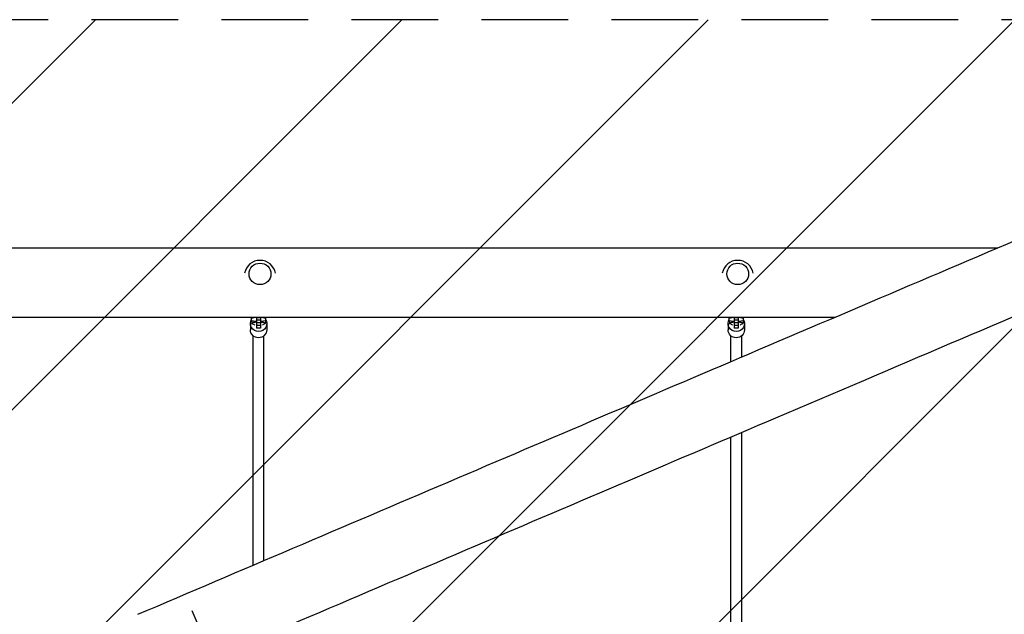
# Model space of a CAD drawing. Units: millimetres. Extents: x -5728 to 5728, y -1369 to 1369.
# Drawn here: x -2 to 1441, y 129 to 1000 of the extents above; entities that cross this region are included whole.
import ezdxf

# ---------------------------------------------------------------- set-up
doc = ezdxf.new("R2010")
doc.units = ezdxf.units.MM
doc.header["$LTSCALE"] = 20
doc.linetypes.add('HIDDEN', pattern=[9.525, 6.35, -3.175])
for name, color, linetype in [('2d', 230, 'Continuous'), ('AS-Free_Space', 31, 'HIDDEN'), ('AS-Free_Space_Hatch', 31, 'HIDDEN'), ('AS-Safetyzone', 5, 'HIDDEN')]:
    doc.layers.add(name, color=color, linetype=linetype)
pattern_1 = [(45, (-5088.86, 571), (-224.506, 224.506), [])]

msp = doc.modelspace()

# ---------------------------------------------------------------- hatches: boundary and pattern name
at = {"layer": 'AS-Free_Space_Hatch'}
h = msp.add_hatch(dxfattribs=at)
h.set_pattern_fill('ANSI31', color=256, scale=100)
h.set_pattern_definition([(45, (-5728.28, 1000), (-224.506, 224.506), [])])
h.paths.add_polyline_path([(5728.3, 1000), (-5728.3, 1000), (-5728.3, -1000), (5728.3, -1000)])
h = msp.add_hatch(dxfattribs=at)
h.set_pattern_fill('ANSI31', color=256, scale=100)
h.set_pattern_definition(pattern_1)
h.paths.add_polyline_path([(5088.9, 571), (-5088.9, 571), (-5088.9, -571), (5088.9, -571)], flags=17)
h.paths.add_polyline_path([(5088.9, -571), (5088.9, 571), (-5088.9, 571), (-5088.9, -571)])
h = msp.add_hatch(dxfattribs=at)
h.set_pattern_fill('ANSI31', color=256, scale=100)
h.set_pattern_definition(pattern_1)
h.paths.add_polyline_path([(5088.9, 571), (-5088.9, 571), (-5088.9, -571), (5088.9, -571)], flags=17)
h.paths.add_polyline_path([(5088.9, -571), (5088.9, 571), (-5088.9, 571), (-5088.9, -571)])
h = msp.add_hatch(dxfattribs=at)
h.set_pattern_fill('ANSI31', color=256, scale=100)
h.set_pattern_definition([(45, (-5088.86, -571), (-224.506, 224.506), [])])
h.paths.add_polyline_path([(5088.9, 571), (-5088.9, 571), (-5088.9, -571), (5088.9, -571)], flags=17)
h.paths.add_polyline_path([(5088.9, -571), (5088.9, 571), (-5088.9, 571), (-5088.9, -571)])

# ---------------------------------------------------------------- linework, layer by layer
at = {"layer": '2d'}
for p, q in [((-1429.6, 665.8), (1430.9, 665.8)), ((-1191.3, 564.2), (1192.4, 564.2)), ((337.6, 559.1), (337.6, 564.2)), ((337.6, 562.9), (343.6, 564.1)), ((343.6, 564.2), (343.6, 564.1)), ((343.6, 564.1), (344.8, 564.1)), ((344.8, 564.2), (344.8, 548.2)), ((350.8, 563.5), (344.8, 563.5)), ((350.8, 564.2), (350.8, 548.2)), ((350.8, 564.1), (352.1, 564.1)), ((352.1, 564.2), (352.1, 564.1)), ((352.1, 564.1), (358, 562.9)), ((358, 564.2), (358, 559.1)), ((1037.6, 559.1), (1037.6, 564.2)), ((1037.6, 562.9), (1043.6, 564.1)), ((1043.6, 564.2), (1043.6, 564.1)), ((1043.6, 564.1), (1044.8, 564.1)), ((1044.8, 564.2), (1044.8, 548.2)), ((1050.8, 563.5), (1044.8, 563.5)), ((1050.8, 564.2), (1050.8, 548.2)), ((1050.8, 564.1), (1052.1, 564.1)), ((1052.1, 564.2), (1052.1, 564.1)), ((1052.1, 564.1), (1058, 562.9)), ((1058, 564.2), (1058, 559.1)), ((335.8, 555.1), (335.8, 545.8)), ((343.6, 557.8), (337.6, 559.1)), ((337.8, 559), (337.8, 555.3)), ((344.8, 557.8), (343.6, 557.8)), ((350.8, 559.7), (344.8, 559.7)), ((350.8, 555.8), (344.8, 555.8)), ((350.8, 552), (344.8, 552)), ((352.1, 557.8), (350.8, 557.8)), ((358, 559.1), (352.1, 557.8)), ((357.8, 559), (357.8, 555.3)), ((359.8, 555.1), (359.8, 545.8)), ((1035.8, 555.1), (1035.8, 545.8)), ((1043.6, 557.8), (1037.6, 559.1)), ((1037.8, 559), (1037.8, 555.3)), ((1044.8, 557.8), (1043.6, 557.8)), ((1050.8, 559.7), (1044.8, 559.7)), ((1050.8, 555.8), (1044.8, 555.8)), ((1050.8, 552), (1044.8, 552)), ((1052.1, 557.8), (1050.8, 557.8)), ((1058, 559.1), (1052.1, 557.8)), ((1057.8, 559), (1057.8, 555.3)), ((1059.8, 555.1), (1059.8, 545.8)), ((339.8, 201), (339.8, 537)), ((350.8, 548.2), (344.8, 548.2)), ((355.8, 207.8), (355.8, 537)), ((1039.8, 499.2), (1039.8, 537)), ((1050.8, 548.2), (1044.8, 548.2)), ((1055.8, 506), (1055.8, 537)), ((1055.8, 112.5), (1055.8, 395.6)), ((1039.8, 112.5), (1039.8, 388.8)), ((250.2, 134.7), (269.8, 88.7))]:
    msp.add_line(p, q, dxfattribs=at)
for centre in [(350, 624.5), (1050, 624.5)]:
    msp.add_arc(centre, 23, 10.5, 169.5, dxfattribs=at)
for centre in [(350, 627.7), (1050, 627.7)]:
    msp.add_ellipse(centre, major_axis=(-16, 0), ratio=0.981627, dxfattribs=at)
at = {"layer": '2d', "extrusion": (0, 0, -1)}
for centre, major_axis, ratio, start_param, end_param in [((347.8, 555.1), (-12, 0), 0.978401, -1.570796, 0.554811), ((347.8, 555.3), (-10, 0), 0.206717, -0.519636, 1.266948), ((347.8, 555.1), (12, 0), 0.978401, -0.554811, 1.570796), ((347.8, 555.3), (10, 0), 0.206717, -1.265259, 0.519636), ((1047.8, 555.1), (-12, 0), 0.978401, -1.570796, 0.554811), ((1047.8, 555.3), (-10, 0), 0.206717, -0.519636, 1.266948), ((1047.8, 555.1), (12, 0), 0.978401, -0.554811, 1.570796), ((1047.8, 555.3), (10, 0), 0.206717, -1.265259, 0.519636), ((347.8, 545.8), (-12, 0), 0.978401, -1.570796, 0), ((347.8, 545.8), (12, 0), 0.978401, 0, 1.570796), ((1047.8, 545.8), (-12, 0), 0.978401, -1.570796, 0), ((1047.8, 545.8), (12, 0), 0.978401, 0, 1.570796)]:
    msp.add_ellipse(centre, major_axis=major_axis, ratio=ratio, start_param=start_param, end_param=end_param, dxfattribs=at)
at = {"layer": '2d'}
for centre, major_axis, start_param, end_param in [((315.3, 551.5), (27.5, 0), 0.205973, 0.519636), ((380.4, 551.5), (-27.5, 0), -0.519636, -0.205973), ((1015.3, 551.5), (27.5, 0), 0.205973, 0.519636), ((1080.4, 551.5), (-27.5, 0), -0.519636, -0.205973)]:
    msp.add_ellipse(centre, major_axis=major_axis, ratio=0.206717, start_param=start_param, end_param=end_param, dxfattribs=at)
for points, knots in [([(171.1, 129.1), (247.1, 161.4), (322.8, 193.7), (474.5, 258.4), (550.4, 290.7), (701, 354.9), (775.7, 386.7), (922.5, 449.2), (994.7, 480), (1226.2, 578.6), (1381.3, 644.7), (1529, 707.6)], [0.0583682, 0.0583682, 0.0583682, 0.0583682, 0.1335547, 0.1335547, 0.209611, 0.209611, 0.2856673, 0.2856673, 0.3608538, 0.3608538, 0.5301064, 0.5301064, 0.5301064, 0.5301064]), ([(210.9, 35.6), (286.9, 68), (362.7, 100.3), (514.4, 164.9), (590.2, 197.2), (740.8, 261.4), (815.5, 293.2), (962.3, 355.8), (1034.5, 386.5), (1279.1, 490.7), (1446.5, 562), (1605.1, 629.6)], [0.0583684, 0.0583684, 0.0583684, 0.0583684, 0.1335549, 0.1335549, 0.2096112, 0.2096112, 0.2856675, 0.2856675, 0.360854, 0.360854, 0.5439785, 0.5439785, 0.5439785, 0.5439785])]:
    msp.add_open_spline(points, degree=3, knots=knots, dxfattribs=at)
at = {"layer": 'AS-Free_Space', "flags": 128}
msp.add_lwpolyline([(-5728.3, 1000), (-5728.3, -1000), (5728.3, -1000), (5728.3, 1000)], close=True, dxfattribs=at)
at = {"layer": 'AS-Safetyzone', "flags": 128}
msp.add_lwpolyline([(-5728.3, 1000), (-5728.3, -1000), (5728.3, -1000), (5728.3, 1000)], close=True, dxfattribs=at)

doc.saveas('drawing.dxf')
